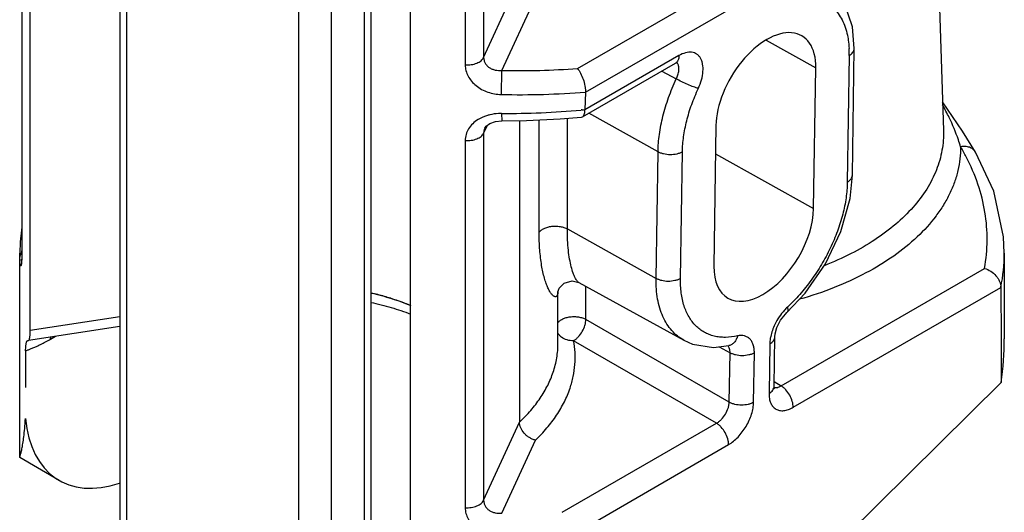
# Model space of a CAD drawing. Units: inches. Extents: x 0 to 34, y 0 to 22.
# Drawn here: x 30.2 to 31, y 10.4 to 10.8 of the extents above; entities that cross this region are included whole.
import ezdxf

# ---------------------------------------------------------------- set-up
doc = ezdxf.new("R2010")
doc.units = ezdxf.units.IN
doc.header["$LTSCALE"] = 1.87
doc.header["$MEASUREMENT"] = 0
doc.layers.get('0').update_dxf_attribs({"linetype": 'CONTINUOUS'})
doc.layers.add('02___PRT_ALL_AXES', color=7, linetype='CONTINUOUS')
doc.layers.add('06___PRT_ALL_SURFS', color=7, linetype='CONTINUOUS')

msp = doc.modelspace()

# ---------------------------------------------------------------- linework, layer by layer
at = {"color": 7, "linetype": 'Continuous'}
for p, q in [((30.27632, 11.89901), (30.27632, 9.86857)), ((30.19913, 10.56944), (30.19913, 11.42602)), ((30.4931, 11.26173), (30.4931, 9.79917)), ((30.19186, 10.95517), (30.19186, 10.63835)), ((30.87539, 10.67474), (30.87728, 10.79616)), ((30.7911, 10.74641), (30.78929, 10.62502)), ((30.19032, 10.64595), (30.19, 10.63636)), ((30.19, 10.45985), (30.19, 10.63635)), ((31.04, 10.63631), (31.04, 10.56237)), ((30.27632, 10.5731), (30.19752, 10.56091)), ((30.197, 10.56091), (30.19735, 10.56091)), ((30.19735, 10.56091), (30.19752, 10.56091)), ((30.19514, 10.55209), (30.19501, 10.52023)), ((30.19, 10.45981), (30.19, 10.45982))]:
    msp.add_line(p, q, dxfattribs=at)
at = {"color": 9, "linetype": 'Continuous'}
for p, q in [((30.28218, 11.89483), (30.28218, 9.86041)), ((30.43067, 11.82431), (30.43067, 9.77467)), ((30.45896, 11.60319), (30.45896, 9.77467)), ((30.48724, 11.59829), (30.48724, 9.791)), ((30.19192, 10.95434), (30.19192, 10.63753)), ((30.83429, 10.82013), (30.87728, 10.79616)), ((30.79074, 10.72194), (30.87539, 10.67474)), ((30.1901, 10.6311), (30.19, 10.63631)), ((30.19192, 10.63753), (30.19186, 10.63835)), ((30.19044, 10.62665), (30.19018, 10.62934)), ((30.27632, 10.58138), (30.19913, 10.56944)), ((30.21668, 10.56208), (30.2209, 10.56452)), ((30.21668, 10.56208), (30.21683, 10.5641))]:
    msp.add_line(p, q, dxfattribs=at)
at = {"color": 7, "linetype": 'Continuous'}
for points in [[(30.19186, 10.65952), (30.19171, 10.6587), (30.19032, 10.64595)], [(30.19186, 10.63835), (30.19183, 10.63518), (30.19173, 10.63223), (30.1916, 10.63031), (30.19154, 10.62974)]]:
    msp.add_lwpolyline(points, dxfattribs=at)
at = {"color": 9, "linetype": 'Continuous'}
for centre, radius, start, end in [((30.00697, 10.63752), 0.18495, 359.58509, 0.00198), ((30.26666, 10.63396), 0.07662, 182.13489, 183.45431), ((30.44078, 10.37068), 0.23709, 75.71978, 77.19008), ((30.44342, 10.38106), 0.22638, 72.77994, 75.72055)]:
    msp.add_arc(centre, radius, start, end, dxfattribs=at)
at = {"color": 7, "linetype": 'Continuous'}
for centre, major_axis, start_param, end_param in [((30.83419, 10.7713), (0.03125, 0.05232), -0.777288, 2.364914), ((30.83234, 10.6499), (0.03123, 0.05228), 2.364914, 5.505897), ((30.30039, 10.56932), (0.07693, 0.12879), -3.795233, -2.560641)]:
    msp.add_ellipse(centre, major_axis=major_axis, ratio=0.56719, start_param=start_param, end_param=end_param, dxfattribs=at)
at = {"color": 9, "linetype": 'Continuous'}
for points, knots in [([(30.1901, 10.6311), (30.1901, 10.63205), (30.19038, 10.63397), (30.19116, 10.63576), (30.19165, 10.6366)], [0, 0, 0, 0, 0.491808, 1, 1, 1, 1]), ([(30.19192, 10.63618), (30.1919, 10.63429), (30.19185, 10.63169), (30.19164, 10.62856), (30.1915, 10.62732), (30.19142, 10.62679)], [0, 0, 0, 0, 0.603049, 0.829262, 1, 1, 1, 1]), ([(30.19142, 10.62679), (30.19139, 10.62657), (30.19133, 10.62625), (30.19124, 10.62586), (30.19118, 10.62564), (30.19112, 10.62547), (30.19105, 10.62533), (30.19095, 10.62521), (30.19084, 10.62524), (30.19078, 10.62532), (30.19071, 10.62543), (30.19066, 10.62559), (30.1906, 10.62579), (30.19051, 10.62615), (30.19047, 10.62644), (30.19044, 10.62665)], [0, 0, 0, 0, 0.212302, 0.297106, 0.367838, 0.42474, 0.468297, 0.520528, 0.541155, 0.56908, 0.608331, 0.660242, 0.725277, 0.803586, 1, 1, 1, 1]), ([(30.51044, 10.59729), (30.51193, 10.59683), (30.51778, 10.59494), (30.52354, 10.59281), (30.52777, 10.59106)], [0, 0, 0, 0, 0.254361, 1, 1, 1, 1]), ([(30.20502, 10.55605), (30.20599, 10.55649), (30.20995, 10.55836), (30.21381, 10.56043), (30.21668, 10.56208)], [0, 0, 0, 0, 0.244701, 1, 1, 1, 1]), ([(30.19514, 10.55209), (30.19596, 10.55237), (30.1993, 10.55356), (30.20258, 10.55493), (30.20502, 10.55605)], [0, 0, 0, 0, 0.244579, 1, 1, 1, 1])]:
    msp.add_open_spline(points, degree=3, knots=knots, dxfattribs=at)
at = {"color": 7, "linetype": 'Continuous'}
for points, knots in [([(30.19752, 10.56091), (30.19765, 10.56093), (30.19784, 10.56106), (30.19804, 10.56131), (30.19826, 10.5617), (30.19849, 10.56236), (30.19872, 10.56335), (30.1989, 10.56457), (30.19903, 10.56602), (30.19911, 10.56767), (30.19913, 10.56883), (30.19913, 10.56944)], [0, 0, 0, 0, 0.044019, 0.072609, 0.106879, 0.194171, 0.307418, 0.446236, 0.609572, 0.795114, 1, 1, 1, 1]), ([(30.19514, 10.55209), (30.19514, 10.55279), (30.19517, 10.5541), (30.19527, 10.5559), (30.19543, 10.55741), (30.19565, 10.55862), (30.1959, 10.55957), (30.19621, 10.56025), (30.19656, 10.56072), (30.19686, 10.56088), (30.197, 10.56091)], [0, 0, 0, 0, 0.225338, 0.419788, 0.581762, 0.712991, 0.816161, 0.894722, 0.953518, 1, 1, 1, 1]), ([(30.19, 10.45985), (30.19, 10.45987), (30.19001, 10.45992), (30.19004, 10.46002), (30.19009, 10.46017), (30.19015, 10.46038), (30.19022, 10.46064), (30.19036, 10.4611), (30.19056, 10.46182), (30.19084, 10.46286), (30.19117, 10.46415), (30.19153, 10.46569), (30.19193, 10.46751), (30.19234, 10.46962), (30.19295, 10.47304), (30.19369, 10.47817), (30.19443, 10.48541), (30.19477, 10.49072), (30.1949, 10.49361)], [0, 0, 0, 0, 0.001447, 0.004495, 0.009165, 0.015477, 0.023449, 0.033098, 0.057503, 0.088911, 0.127629, 0.173977, 0.228283, 0.290902, 0.362294, 0.533452, 0.745572, 1, 1, 1, 1])]:
    msp.add_open_spline(points, degree=3, knots=knots, dxfattribs=at)
at = {"layer": '02___PRT_ALL_AXES', "color": 7, "linetype": 'Continuous'}
for p, q in [((30.52738, 10.37993), (30.52738, 11.23651)), ((30.90886, 10.70365), (30.91049, 10.8129)), ((30.91049, 10.81289), (30.91049, 10.8129)), ((30.67588, 10.75381), (30.75602, 10.80008)), ((30.75602, 10.80008), (30.7576, 10.80083)), ((30.67846, 10.77507), (30.67792, 10.75985)), ((31.00392, 10.74156), (30.98666, 10.76688)), ((30.67502, 10.75354), (30.67588, 10.75381)), ((30.5915, 10.74405), (30.59149, 10.74402)), ((30.62146, 10.75065), (30.62146, 10.49048)), ((30.98745, 10.74229), (30.98746, 10.74223)), ((31.01504, 10.72349), (31.00392, 10.74156)), ((31.04, 10.63612), (31.04, 10.63631)), ((30.67258, 10.61094), (30.7634, 10.56106)), ((30.65469, 10.55847), (30.65469, 10.60326)), ((31.03704, 10.60675), (31.03722, 10.56236)), ((30.84128, 10.52137), (30.84192, 10.56402)), ((31.03722, 10.56236), (31.03737, 10.52461)), ((30.80234, 10.55651), (30.80232, 10.5565)), ((30.74729, 10.23811), (31.03737, 10.52461)), ((30.84144, 10.51949), (30.84128, 10.52136)), ((30.8415, 10.51927), (30.84144, 10.51949)), ((30.22408, 10.44017), (30.19, 10.45985))]:
    msp.add_line(p, q, dxfattribs=at)
at = {"layer": '02___PRT_ALL_AXES', "color": 9, "linetype": 'Continuous'}
for p, q in [((30.59053, 11.19702), (30.59053, 10.80509)), ((30.57461, 11.19064), (30.57461, 10.79871)), ((30.59053, 10.80509), (30.62146, 10.8726)), ((30.67156, 10.79558), (30.79743, 10.86825)), ((30.60634, 10.794), (30.6352, 10.85698)), ((30.67846, 10.77507), (30.80785, 10.84978)), ((30.75913, 10.80673), (30.67792, 10.75985)), ((30.9061, 10.80679), (30.90446, 10.69754)), ((30.60583, 10.77321), (30.60634, 10.794)), ((30.74432, 10.79332), (30.75678, 10.78676)), ((30.60583, 10.7568), (30.60612, 10.75046)), ((30.66277, 10.65718), (30.66277, 10.75257)), ((30.67545, 10.75993), (30.67458, 10.75987)), ((30.67546, 10.75987), (30.67459, 10.7598)), ((30.74107, 10.72375), (30.68142, 10.75701)), ((30.59369, 10.74651), (30.59053, 10.73978)), ((30.63846, 10.65421), (30.63846, 10.75123)), ((30.59053, 10.73978), (30.59053, 10.42297)), ((30.57461, 10.7334), (30.57461, 10.41659)), ((30.73938, 10.61447), (30.74107, 10.72375)), ((30.7604, 10.61436), (30.7621, 10.72365)), ((30.66277, 10.65718), (30.73938, 10.61447)), ((30.84732, 10.52171), (31.0229, 10.62308)), ((30.67883, 10.57909), (30.67883, 10.6075)), ((30.85774, 10.50324), (31.03704, 10.60675)), ((30.80254, 10.50767), (30.67883, 10.57909)), ((30.79156, 10.48952), (30.66822, 10.56073)), ((30.83753, 10.55791), (30.83689, 10.51526)), ((30.7937, 10.55549), (30.8032, 10.55033)), ((30.80254, 10.50767), (30.8032, 10.55033)), ((30.82357, 10.50756), (30.82423, 10.55023)), ((30.84135, 10.5254), (30.84732, 10.52171)), ((30.59053, 10.42297), (30.62146, 10.49048)), ((30.6584, 10.41264), (30.79156, 10.48952)), ((30.60634, 10.41188), (30.6352, 10.47486)), ((30.66511, 10.39202), (30.80198, 10.47104))]:
    msp.add_line(p, q, dxfattribs=at)
at = {"layer": '02___PRT_ALL_AXES', "color": 7, "linetype": 'Continuous'}
for points in [[(30.91049, 10.81289), (30.90902, 10.83157), (30.90176, 10.8525), (30.89468, 10.86237)], [(30.60612, 10.75046), (30.62759, 10.75072), (30.65649, 10.75207), (30.67502, 10.75354)], [(30.59149, 10.74402), (30.5927, 10.74578), (30.59597, 10.74819), (30.60085, 10.74991), (30.60612, 10.75046)], [(31.04, 10.63612), (31.03937, 10.65033), (31.03082, 10.68968), (31.01504, 10.72349)], [(30.85236, 10.58502), (30.86803, 10.60175), (30.88562, 10.62716), (30.89886, 10.65495), (30.90682, 10.68331), (30.90886, 10.70366)], [(30.65469, 10.60315), (30.65472, 10.6034), (30.65578, 10.60612), (30.6599, 10.61037), (30.66684, 10.61236), (30.67258, 10.61093)], [(30.84192, 10.56401), (30.84217, 10.5666), (30.84376, 10.57217), (30.84691, 10.57835), (30.85103, 10.58369), (30.85236, 10.58502)], [(30.76326, 10.56114), (30.77095, 10.55772), (30.78884, 10.55492), (30.80232, 10.5565)]]:
    msp.add_lwpolyline(points, dxfattribs=at)
at = {"layer": '02___PRT_ALL_AXES', "color": 9, "linetype": 'Continuous'}
for centre, radius, start, end in [((30.81705, 10.80818), 0.08906, 359.10066, 2.93084), ((30.62219, 11.48916), 0.69534, 268.69394, 274.07173), ((30.73459, 10.79816), 0.02495, 332.81136, 336.66064), ((30.622, 11.49378), 0.72076, 268.71427, 274.4927), ((30.81461, 10.66711), 0.19758, 25.87798, 29.38214), ((30.60783, 11.50162), 0.74483, 269.84643, 275.14293), ((30.60873, 11.4907), 0.73386, 275.21715, 275.4101), ((30.84402, 10.63449), 0.18385, 27.48583, 30.57362), ((30.89224, 10.63637), 0.14775, 348.50324, 359.904), ((30.88271, 10.55751), 0.04395, 132.97133, 137.75363)]:
    msp.add_arc(centre, radius, start, end, dxfattribs=at)
at = {"layer": '02___PRT_ALL_AXES', "color": 7, "linetype": 'Continuous'}
msp.add_ellipse((30.615, 10.47306), major_axis=(0.40188, 0.19334), ratio=0.715182, start_param=-0.442759, end_param=-0.331373, dxfattribs=at)
at = {"layer": '02___PRT_ALL_AXES', "color": 9, "linetype": 'Continuous'}
for points, knots in [([(30.89375, 10.84657), (30.89515, 10.84505), (30.89775, 10.8417), (30.90089, 10.83599), (30.90333, 10.82954), (30.90443, 10.82495), (30.90487, 10.82256)], [0, 0, 0, 0, 0.230446, 0.472308, 0.728157, 1, 1, 1, 1]), ([(30.90487, 10.82256), (30.90501, 10.82178), (30.90555, 10.81852), (30.90587, 10.81523), (30.906, 10.81274)], [0, 0, 0, 0, 0.243091, 1, 1, 1, 1]), ([(30.9061, 10.80679), (30.90675, 10.80716), (30.90793, 10.80798), (30.90935, 10.80947), (30.91026, 10.81112), (30.91049, 10.81232), (30.9105, 10.81289)], [0, 0, 0, 0, 0.286149, 0.545646, 0.780477, 1, 1, 1, 1]), ([(30.57461, 10.79871), (30.57635, 10.79861), (30.57976, 10.79877), (30.5838, 10.79979), (30.58659, 10.80111), (30.58875, 10.80257), (30.59003, 10.80402), (30.59053, 10.80509)], [0, 0, 0, 0, 0.290586, 0.56485, 0.689547, 0.80396, 1, 1, 1, 1]), ([(30.59053, 10.80509), (30.59052, 10.80426), (30.59074, 10.80259), (30.59171, 10.80022), (30.59326, 10.79812), (30.59531, 10.79639), (30.59776, 10.79507), (30.60142, 10.79392), (30.60439, 10.7938), (30.60634, 10.794)], [0, 0, 0, 0, 0.114339, 0.230112, 0.348843, 0.471659, 0.598731, 0.729758, 1, 1, 1, 1]), ([(30.75913, 10.80673), (30.75911, 10.806), (30.75898, 10.8046), (30.75838, 10.80268), (30.75742, 10.80111), (30.75651, 10.80036), (30.75602, 10.80008)], [0, 0, 0, 0, 0.287172, 0.546871, 0.781268, 1, 1, 1, 1]), ([(30.77589, 10.77851), (30.77699, 10.7809), (30.77877, 10.78565), (30.7801, 10.79273), (30.77995, 10.79828), (30.77895, 10.8021), (30.77785, 10.80451), (30.77637, 10.80651), (30.77455, 10.80806), (30.77242, 10.80912), (30.77004, 10.80966), (30.76746, 10.80968), (30.76368, 10.809), (30.76091, 10.80776), (30.75913, 10.80673)], [0, 0, 0, 0, 0.164498, 0.315781, 0.448558, 0.507626, 0.562177, 0.613151, 0.661984, 0.71047, 0.760467, 0.813566, 0.8709, 1, 1, 1, 1]), ([(30.57461, 10.79871), (30.57461, 10.79706), (30.57506, 10.7937), (30.57695, 10.7889), (30.57996, 10.78449), (30.58535, 10.77929), (30.59403, 10.77465), (30.60186, 10.7733), (30.60583, 10.77321)], [0, 0, 0, 0, 0.11153, 0.226775, 0.346532, 0.471112, 0.731128, 1, 1, 1, 1]), ([(30.7575, 10.78828), (30.75802, 10.78949), (30.75883, 10.79187), (30.75921, 10.7949), (30.75902, 10.79707), (30.75867, 10.79849), (30.75809, 10.79971), (30.75756, 10.80039), (30.75726, 10.80068)], [0, 0, 0, 0, 0.30294, 0.57246, 0.692585, 0.802866, 0.904545, 1, 1, 1, 1]), ([(30.74107, 10.72375), (30.74114, 10.72876), (30.74199, 10.73911), (30.74509, 10.75481), (30.75, 10.77088), (30.75434, 10.78148), (30.75678, 10.78676)], [0, 0, 0, 0, 0.229764, 0.475086, 0.73306, 1, 1, 1, 1]), ([(30.77589, 10.77851), (30.77526, 10.77866), (30.77389, 10.77904), (30.77083, 10.78005), (30.76662, 10.78174), (30.7616, 10.78408), (30.75832, 10.78585), (30.75678, 10.78676)], [0, 0, 0, 0, 0.092345, 0.203531, 0.464006, 0.743408, 1, 1, 1, 1]), ([(30.7621, 10.72365), (30.76216, 10.72801), (30.76292, 10.73702), (30.76565, 10.75069), (30.76995, 10.76469), (30.77375, 10.77392), (30.77589, 10.77851)], [0, 0, 0, 0, 0.22967, 0.474964, 0.732977, 1, 1, 1, 1]), ([(30.59576, 10.75563), (30.59485, 10.75541), (30.59136, 10.75444), (30.588, 10.75294), (30.58571, 10.75152)], [0, 0, 0, 0, 0.256561, 1, 1, 1, 1]), ([(30.60583, 10.7568), (30.60498, 10.7568), (30.6016, 10.75671), (30.59822, 10.75623), (30.59576, 10.75563)], [0, 0, 0, 0, 0.251553, 1, 1, 1, 1]), ([(31.00231, 10.728), (31.00169, 10.73008), (30.99891, 10.73872), (30.99539, 10.74712), (30.99237, 10.75334)], [0, 0, 0, 0, 0.238713, 1, 1, 1, 1]), ([(30.58571, 10.75152), (30.58405, 10.7505), (30.58099, 10.74817), (30.57739, 10.74379), (30.57513, 10.73877), (30.57461, 10.73518), (30.57461, 10.7334)], [0, 0, 0, 0, 0.264122, 0.516114, 0.759647, 1, 1, 1, 1]), ([(30.59149, 10.74402), (30.59118, 10.74335), (30.59069, 10.74196), (30.59052, 10.7405), (30.59053, 10.73978)], [0, 0, 0, 0, 0.506737, 1, 1, 1, 1]), ([(30.57461, 10.7334), (30.57635, 10.73331), (30.57976, 10.73346), (30.5838, 10.73448), (30.58659, 10.7358), (30.58875, 10.73726), (30.59003, 10.73872), (30.59053, 10.73978)], [0, 0, 0, 0, 0.290586, 0.56485, 0.689547, 0.80396, 1, 1, 1, 1]), ([(30.98746, 10.74223), (30.98764, 10.73648), (30.98678, 10.72478), (30.9818, 10.70759), (30.97325, 10.691), (30.96132, 10.67526), (30.9462, 10.6606), (30.92815, 10.6472), (30.90743, 10.63525), (30.89244, 10.62854), (30.8846, 10.62544)], [0, 0, 0, 0, 0.104265, 0.210811, 0.322265, 0.440657, 0.567295, 0.702797, 0.847188, 1, 1, 1, 1]), ([(31.00231, 10.728), (31.00232, 10.72458), (31.00193, 10.7177), (31.00013, 10.70745), (30.99713, 10.69732), (30.99294, 10.68735), (30.98758, 10.6776), (30.97877, 10.66471), (30.96481, 10.64937), (30.94433, 10.63293), (30.92021, 10.61836), (30.8929, 10.60592), (30.87337, 10.59935), (30.86321, 10.59644)], [0, 0, 0, 0, 0.050148, 0.100719, 0.152111, 0.204712, 0.258875, 0.314902, 0.433283, 0.56108, 0.698533, 0.84518, 1, 1, 1, 1]), ([(31.01504, 10.72348), (31.01476, 10.72395), (31.01412, 10.72484), (31.0125, 10.72639), (31.00986, 10.7278), (31.00618, 10.72845), (31.0036, 10.72825), (31.00231, 10.728)], [0, 0, 0, 0, 0.11325, 0.227874, 0.466369, 0.724544, 1, 1, 1, 1]), ([(30.7621, 10.72365), (30.76138, 10.72323), (30.75981, 10.72251), (30.75634, 10.72146), (30.75161, 10.72096), (30.74688, 10.72151), (30.74338, 10.7226), (30.7418, 10.72333), (30.74107, 10.72375)], [0, 0, 0, 0, 0.113336, 0.236286, 0.497834, 0.760576, 0.884913, 1, 1, 1, 1]), ([(31.0229, 10.62308), (31.02434, 10.63107), (31.02589, 10.64732), (31.02395, 10.67187), (31.01779, 10.69619), (31.01107, 10.71173), (31.00711, 10.71934)], [0, 0, 0, 0, 0.245161, 0.490537, 0.740751, 1, 1, 1, 1]), ([(30.90446, 10.69754), (30.90511, 10.69791), (30.90629, 10.69873), (30.90771, 10.70022), (30.90863, 10.70188), (30.90885, 10.70307), (30.90886, 10.70365)], [0, 0, 0, 0, 0.286179, 0.54567, 0.780475, 1, 1, 1, 1]), ([(30.90446, 10.69754), (30.9044, 10.69301), (30.90359, 10.68365), (30.90068, 10.66946), (30.89608, 10.65494), (30.88992, 10.64045), (30.88234, 10.62633), (30.87353, 10.61294), (30.86371, 10.60062), (30.85648, 10.59314), (30.85275, 10.58967)], [0, 0, 0, 0, 0.110782, 0.229343, 0.354084, 0.483191, 0.614547, 0.745913, 0.875137, 1, 1, 1, 1]), ([(30.63846, 10.65421), (30.63895, 10.65491), (30.64027, 10.65622), (30.64279, 10.65773), (30.64586, 10.65885), (30.64928, 10.65951), (30.65289, 10.65969), (30.65646, 10.65937), (30.6598, 10.65856), (30.66185, 10.65769), (30.66277, 10.65718)], [0, 0, 0, 0, 0.097491, 0.209665, 0.334733, 0.46909, 0.608083, 0.746457, 0.878894, 1, 1, 1, 1]), ([(30.65469, 10.60324), (30.65469, 10.60252), (30.65462, 10.60151), (30.65431, 10.60029), (30.654, 10.59961), (30.65361, 10.59909), (30.65312, 10.59875), (30.65256, 10.59862), (30.65194, 10.5987), (30.65129, 10.59898), (30.6506, 10.59945), (30.64988, 10.60011), (30.64881, 10.60133), (30.64745, 10.60339), (30.64589, 10.60646), (30.64436, 10.61028), (30.64233, 10.61669), (30.64028, 10.62631), (30.63877, 10.63956), (30.63846, 10.64913), (30.63846, 10.65421)], [0, 0, 0, 0, 0.033274, 0.046659, 0.058054, 0.067784, 0.07642, 0.084835, 0.094002, 0.104689, 0.117394, 0.132417, 0.149944, 0.192762, 0.246019, 0.309546, 0.382931, 0.557091, 0.764328, 1, 1, 1, 1]), ([(30.67258, 10.61094), (30.67232, 10.61108), (30.6718, 10.6115), (30.67105, 10.61238), (30.67025, 10.61358), (30.66905, 10.61581), (30.66758, 10.61946), (30.666, 10.62483), (30.66463, 10.63141), (30.66357, 10.63912), (30.66291, 10.64784), (30.66277, 10.65397), (30.66277, 10.65718)], [0, 0, 0, 0, 0.017928, 0.041637, 0.071524, 0.107741, 0.199319, 0.315836, 0.455944, 0.618009, 0.800164, 1, 1, 1, 1]), ([(30.76326, 10.56114), (30.76133, 10.56221), (30.75762, 10.56471), (30.75274, 10.56943), (30.74856, 10.57508), (30.74512, 10.58157), (30.74245, 10.58885), (30.74057, 10.59684), (30.7395, 10.60546), (30.73934, 10.61142), (30.73938, 10.61447)], [0, 0, 0, 0, 0.107805, 0.217429, 0.330893, 0.449865, 0.575626, 0.709054, 0.850578, 1, 1, 1, 1]), ([(30.7604, 10.61436), (30.75969, 10.61395), (30.75812, 10.61323), (30.75464, 10.61218), (30.74992, 10.61168), (30.74518, 10.61223), (30.74169, 10.61331), (30.7401, 10.61405), (30.73938, 10.61447)], [0, 0, 0, 0, 0.113337, 0.236286, 0.497835, 0.760576, 0.884913, 1, 1, 1, 1]), ([(30.80971, 10.56482), (30.80627, 10.56406), (30.80108, 10.5634), (30.7943, 10.56373), (30.78955, 10.56455), (30.78507, 10.56596), (30.78089, 10.56793), (30.77704, 10.57047), (30.77231, 10.57462), (30.76732, 10.58127), (30.76314, 10.59095), (30.76073, 10.6022), (30.76034, 10.61019), (30.7604, 10.61436)], [0, 0, 0, 0, 0.127841, 0.187866, 0.245759, 0.30212, 0.357626, 0.413, 0.468962, 0.5851, 0.710766, 0.848778, 1, 1, 1, 1]), ([(30.85018, 10.58706), (30.84851, 10.58523), (30.84544, 10.58128), (30.84296, 10.57694), (30.84187, 10.57468)], [0, 0, 0, 0, 0.496381, 1, 1, 1, 1]), ([(30.85275, 10.58967), (30.8529, 10.58917), (30.85313, 10.58825), (30.8532, 10.58693), (30.85299, 10.58582), (30.8526, 10.58523), (30.85237, 10.58502)], [0, 0, 0, 0, 0.315898, 0.583135, 0.806104, 1, 1, 1, 1]), ([(30.65449, 10.57609), (30.65498, 10.57679), (30.65629, 10.57811), (30.65881, 10.57963), (30.66187, 10.58075), (30.6653, 10.58142), (30.66891, 10.5816), (30.6725, 10.58129), (30.67584, 10.58048), (30.6779, 10.57961), (30.67883, 10.57909)], [0, 0, 0, 0, 0.09753, 0.209331, 0.334218, 0.468701, 0.607812, 0.746195, 0.878641, 1, 1, 1, 1]), ([(30.66822, 10.56073), (30.66894, 10.56115), (30.67035, 10.56217), (30.67301, 10.56471), (30.67582, 10.56859), (30.67777, 10.57297), (30.67864, 10.57653), (30.67882, 10.57826), (30.67883, 10.57909)], [0, 0, 0, 0, 0.113872, 0.237123, 0.500116, 0.763044, 0.886216, 1, 1, 1, 1]), ([(30.84187, 10.57468), (30.84107, 10.57301), (30.83968, 10.56967), (30.83869, 10.56619), (30.83832, 10.56446)], [0, 0, 0, 0, 0.510933, 1, 1, 1, 1]), ([(30.65779, 10.56369), (30.65712, 10.5642), (30.65591, 10.56533), (30.65497, 10.5667), (30.6546, 10.56742)], [0, 0, 0, 0, 0.509001, 1, 1, 1, 1]), ([(30.65055, 10.53353), (30.6519, 10.53757), (30.65398, 10.5458), (30.65469, 10.55426), (30.65469, 10.55846)], [0, 0, 0, 0, 0.503932, 1, 1, 1, 1]), ([(30.66822, 10.56073), (30.66726, 10.56068), (30.66535, 10.56073), (30.66173, 10.56142), (30.6592, 10.56262), (30.65779, 10.56369)], [0, 0, 0, 0, 0.261159, 0.517395, 1, 1, 1, 1]), ([(30.66508, 10.51972), (30.6662, 10.52304), (30.66803, 10.52978), (30.66948, 10.54009), (30.66962, 10.55046), (30.66883, 10.55733), (30.66822, 10.56073)], [0, 0, 0, 0, 0.253157, 0.502494, 0.750569, 1, 1, 1, 1]), ([(30.80971, 10.56482), (30.80945, 10.56377), (30.80874, 10.5618), (30.80708, 10.55926), (30.80492, 10.5574), (30.8032, 10.5567), (30.80234, 10.55651)], [0, 0, 0, 0, 0.27612, 0.533882, 0.772544, 1, 1, 1, 1]), ([(30.82423, 10.55023), (30.82425, 10.55145), (30.82413, 10.55381), (30.82342, 10.55712), (30.82219, 10.55997), (30.82045, 10.56229), (30.81824, 10.56398), (30.81563, 10.56499), (30.81272, 10.56529), (30.81072, 10.56504), (30.80971, 10.56482)], [0, 0, 0, 0, 0.151155, 0.289451, 0.415285, 0.531472, 0.642578, 0.754319, 0.872234, 1, 1, 1, 1]), ([(30.83832, 10.56446), (30.8382, 10.5639), (30.83778, 10.56174), (30.83756, 10.55953), (30.83753, 10.55791)], [0, 0, 0, 0, 0.26097, 1, 1, 1, 1]), ([(30.83753, 10.55791), (30.83818, 10.55828), (30.83936, 10.5591), (30.84078, 10.56059), (30.84169, 10.56225), (30.84192, 10.56344), (30.84193, 10.56401)], [0, 0, 0, 0, 0.286166, 0.545659, 0.780476, 1, 1, 1, 1]), ([(30.8032, 10.55033), (30.80323, 10.55094), (30.8032, 10.55209), (30.80289, 10.55373), (30.80231, 10.55513), (30.80174, 10.55592), (30.80141, 10.55625)], [0, 0, 0, 0, 0.285254, 0.545414, 0.781675, 1, 1, 1, 1]), ([(30.82423, 10.55023), (30.82351, 10.54981), (30.82194, 10.54909), (30.81847, 10.54804), (30.81374, 10.54754), (30.80901, 10.54809), (30.80551, 10.54918), (30.80393, 10.54991), (30.8032, 10.55033)], [0, 0, 0, 0, 0.113337, 0.236286, 0.497835, 0.760576, 0.884913, 1, 1, 1, 1]), ([(30.62146, 10.49046), (30.62489, 10.49365), (30.63126, 10.50023), (30.63947, 10.51086), (30.646, 10.52192), (30.64924, 10.52965), (30.65055, 10.53353)], [0, 0, 0, 0, 0.267754, 0.522583, 0.765966, 1, 1, 1, 1]), ([(30.6352, 10.47486), (30.63871, 10.47821), (30.64524, 10.48508), (30.65365, 10.49616), (30.66037, 10.50766), (30.66372, 10.51569), (30.66508, 10.51972)], [0, 0, 0, 0, 0.267258, 0.521954, 0.765534, 1, 1, 1, 1]), ([(30.83689, 10.51526), (30.83687, 10.51375), (30.83705, 10.5109), (30.83815, 10.50697), (30.84006, 10.50378), (30.84275, 10.50151), (30.84607, 10.50032), (30.84981, 10.50025), (30.85381, 10.50123), (30.85642, 10.50248), (30.85774, 10.50324)], [0, 0, 0, 0, 0.144814, 0.27414, 0.389886, 0.497914, 0.606326, 0.723094, 0.853769, 1, 1, 1, 1]), ([(30.83689, 10.51526), (30.83754, 10.51563), (30.83872, 10.51645), (30.84014, 10.51794), (30.84105, 10.5196), (30.84128, 10.52079), (30.84129, 10.52136)], [0, 0, 0, 0, 0.28616, 0.545654, 0.780477, 1, 1, 1, 1]), ([(30.84135, 10.52033), (30.84156, 10.52029), (30.84247, 10.52014), (30.84341, 10.52023), (30.84409, 10.52038)], [0, 0, 0, 0, 0.236438, 1, 1, 1, 1]), ([(30.84409, 10.52038), (30.84436, 10.52043), (30.84549, 10.52074), (30.84655, 10.52125), (30.84732, 10.52171)], [0, 0, 0, 0, 0.233272, 1, 1, 1, 1]), ([(30.85774, 10.50324), (30.85775, 10.50406), (30.85762, 10.5058), (30.85683, 10.50937), (30.85494, 10.51379), (30.85214, 10.51769), (30.84947, 10.52025), (30.84804, 10.52128), (30.84732, 10.52171)], [0, 0, 0, 0, 0.112879, 0.235747, 0.497809, 0.761078, 0.885351, 1, 1, 1, 1]), ([(30.79156, 10.48952), (30.7923, 10.48993), (30.79376, 10.49092), (30.7965, 10.49339), (30.79942, 10.49721), (30.80145, 10.50156), (30.80234, 10.50511), (30.80253, 10.50684), (30.80254, 10.50767)], [0, 0, 0, 0, 0.115048, 0.239119, 0.502124, 0.763984, 0.886692, 1, 1, 1, 1]), ([(30.80198, 10.47104), (30.80343, 10.47188), (30.8063, 10.47389), (30.81027, 10.47757), (30.81394, 10.48191), (30.81718, 10.48676), (30.81986, 10.49192), (30.82189, 10.49721), (30.82318, 10.50244), (30.82354, 10.5059), (30.82357, 10.50756)], [0, 0, 0, 0, 0.114298, 0.237894, 0.367827, 0.501068, 0.634169, 0.763681, 0.886583, 1, 1, 1, 1]), ([(30.82357, 10.50756), (30.82285, 10.50715), (30.82128, 10.50643), (30.81781, 10.50538), (30.81308, 10.50488), (30.80835, 10.50543), (30.80485, 10.50651), (30.80327, 10.50725), (30.80254, 10.50767)], [0, 0, 0, 0, 0.113337, 0.236286, 0.497835, 0.760576, 0.884913, 1, 1, 1, 1]), ([(30.80198, 10.47104), (30.80199, 10.47187), (30.80186, 10.47361), (30.80107, 10.47718), (30.79919, 10.4816), (30.79638, 10.4855), (30.79371, 10.48805), (30.79228, 10.48909), (30.79156, 10.48952)], [0, 0, 0, 0, 0.112879, 0.235747, 0.497809, 0.761078, 0.885351, 1, 1, 1, 1]), ([(30.57461, 10.41659), (30.57635, 10.41649), (30.57976, 10.41665), (30.5838, 10.41767), (30.58659, 10.41899), (30.58875, 10.42045), (30.59003, 10.4219), (30.59053, 10.42297)], [0, 0, 0, 0, 0.290586, 0.56485, 0.689547, 0.80396, 1, 1, 1, 1]), ([(30.59053, 10.42297), (30.59052, 10.42214), (30.59074, 10.42046), (30.59171, 10.4181), (30.59326, 10.416), (30.59531, 10.41426), (30.59776, 10.41294), (30.60142, 10.4118), (30.60439, 10.41168), (30.60634, 10.41188)], [0, 0, 0, 0, 0.114339, 0.230112, 0.348843, 0.471659, 0.598731, 0.729758, 1, 1, 1, 1]), ([(30.57461, 10.41659), (30.57461, 10.41494), (30.57506, 10.41158), (30.57695, 10.40678), (30.57996, 10.40236), (30.58535, 10.39716), (30.59403, 10.39252), (30.60186, 10.39117), (30.60583, 10.39108)], [0, 0, 0, 0, 0.11153, 0.226775, 0.346532, 0.471112, 0.731128, 1, 1, 1, 1])]:
    msp.add_open_spline(points, degree=3, knots=knots, dxfattribs=at)
at = {"layer": '02___PRT_ALL_AXES', "color": 7, "linetype": 'Continuous'}
for points, knots in [([(30.67156, 10.79558), (30.67204, 10.795), (30.67298, 10.7937), (30.67475, 10.79066), (30.6766, 10.78626), (30.67784, 10.78154), (30.6784, 10.77776), (30.67849, 10.77594), (30.67846, 10.77507)], [0, 0, 0, 0, 0.102352, 0.218417, 0.478866, 0.751817, 0.881378, 1, 1, 1, 1]), ([(30.67588, 10.75381), (30.67622, 10.75401), (30.67685, 10.75464), (30.67721, 10.75544), (30.67736, 10.75589)], [0, 0, 0, 0, 0.448161, 1, 1, 1, 1]), ([(30.67736, 10.75589), (30.67755, 10.75647), (30.67781, 10.75778), (30.67789, 10.75912), (30.67792, 10.75985)], [0, 0, 0, 0, 0.451628, 1, 1, 1, 1]), ([(31.0229, 10.62308), (31.02478, 10.62254), (31.02843, 10.62085), (31.03225, 10.6176), (31.03467, 10.61446), (31.03602, 10.61194), (31.03683, 10.60934), (31.03703, 10.6076), (31.03704, 10.60675)], [0, 0, 0, 0, 0.255411, 0.517995, 0.647076, 0.771602, 0.890006, 1, 1, 1, 1]), ([(30.4931, 10.5938), (30.49906, 10.59253), (30.51064, 10.58961), (30.52196, 10.58581), (30.5274, 10.58371)], [0, 0, 0, 0, 0.510903, 1, 1, 1, 1]), ([(30.6352, 10.47486), (30.63429, 10.4751), (30.63248, 10.47574), (30.62992, 10.47708), (30.62755, 10.4788), (30.62482, 10.48146), (30.62232, 10.48527), (30.62146, 10.48881), (30.62146, 10.49048)], [0, 0, 0, 0, 0.127262, 0.258597, 0.391111, 0.522383, 0.773254, 1, 1, 1, 1])]:
    msp.add_open_spline(points, degree=3, knots=knots, dxfattribs=at)
at = {"layer": '06___PRT_ALL_SURFS', "color": 7, "linetype": 'Continuous'}
msp.add_line((30.98143, 10.93022), (30.98746, 10.74223), dxfattribs=at)
msp.add_open_spline([(30.49334, 10.60187), (30.49933, 10.60051), (30.51097, 10.59739), (30.52232, 10.59331), (30.52777, 10.59106)], degree=3, knots=[0, 0, 0, 0, 0.510113, 1, 1, 1, 1], dxfattribs=at)

doc.saveas('drawing.dxf')
